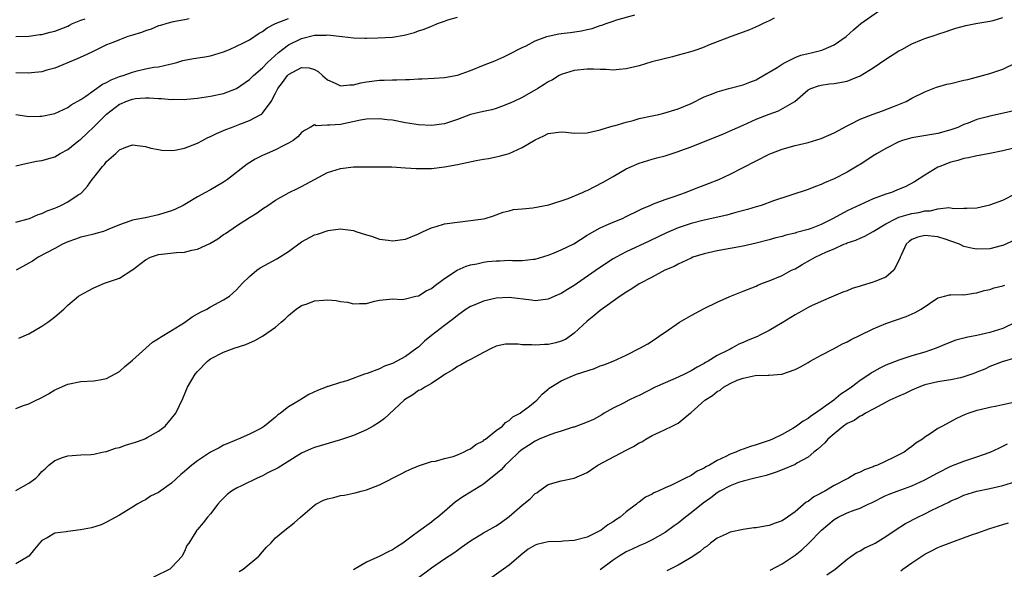
# Model space of a CAD drawing. Units: inches. Extents: x 2559000 to 2562000, y 1548000 to 1551000.
# Drawn here: x 2559152 to 2559303, y 1548263 to 1548348 of the extents above; entities that cross this region are included whole.
import ezdxf

# ---------------------------------------------------------------- set-up
doc = ezdxf.new("R2010")
doc.units = ezdxf.units.IN
doc.header["$MEASUREMENT"] = 0
doc.layers.add('LD25591548_2ft', color=73, linetype='Continuous')

msp = doc.modelspace()

# ---------------------------------------------------------------- linework, layer by layer
at = {"layer": 'LD25591548_2ft'}
for points, elevation in [([(2559151.47, 1548298.53), (2559153, 1548299.21), (2559155, 1548300.39), (2559155.93, 1548301), (2559156.54, 1548301.46), (2559157, 1548301.86), (2559158.42, 1548303), (2559159, 1548303.63), (2559160.67, 1548305), (2559161, 1548305.25), (2559162.16, 1548305.84), (2559163, 1548306.31), (2559164.65, 1548307), (2559167, 1548307.8), (2559168.86, 1548309), (2559169, 1548309.07), (2559171, 1548310.59), (2559171.76, 1548311), (2559173, 1548311.46), (2559175.74, 1548311.74), (2559177, 1548311.81), (2559178.1, 1548312.1), (2559179, 1548312.27), (2559180.87, 1548313.13), (2559182.13, 1548313.87), (2559183, 1548314.49), (2559183.32, 1548314.68), (2559185, 1548315.83), (2559187, 1548317.13), (2559188.16, 1548317.85), (2559189, 1548318.45), (2559189.8, 1548319), (2559191, 1548319.78), (2559193.12, 1548321), (2559194.38, 1548321.62), (2559195, 1548321.9), (2559196.98, 1548323), (2559199, 1548324.04), (2559201, 1548324.68), (2559203, 1548324.91), (2559204.94, 1548324.94), (2559206.93, 1548324.93), (2559208.91, 1548324.91), (2559211, 1548324.79), (2559212.68, 1548324.68), (2559213, 1548324.67), (2559214.68, 1548324.68), (2559215, 1548324.7), (2559217, 1548324.91), (2559219, 1548325.27), (2559221.91, 1548325.91), (2559223, 1548326.12), (2559223.77, 1548326.23), (2559225, 1548326.45), (2559225.45, 1548326.55), (2559227, 1548326.97), (2559229, 1548327.9), (2559231, 1548329.08), (2559232.32, 1548329.68), (2559233, 1548330.05), (2559235, 1548330.34), (2559235.72, 1548330.28), (2559237, 1548330.14), (2559239, 1548330.16), (2559239.67, 1548330.33), (2559241, 1548330.62), (2559241.28, 1548330.72), (2559243, 1548331.22), (2559243.28, 1548331.28), (2559245, 1548331.8), (2559246.07, 1548332.07), (2559247, 1548332.35), (2559249, 1548332.8), (2559250, 1548333), (2559250.81, 1548333.19), (2559253, 1548333.85), (2559255, 1548334.7), (2559257, 1548335.69), (2559258.11, 1548336.11), (2559259, 1548336.5), (2559260.82, 1548337), (2559263, 1548337.55), (2559264.05, 1548337.95), (2559265, 1548338.33), (2559265.43, 1548338.57), (2559268.22, 1548340.22), (2559269, 1548340.73), (2559269.47, 1548341), (2559271, 1548341.76), (2559271.9, 1548342.1), (2559273, 1548342.4), (2559273.5, 1548342.5), (2559275.1, 1548342.9), (2559275.39, 1548343), (2559277, 1548343.7), (2559278.86, 1548345), (2559279.99, 1548346.01), (2559281.14, 1548347), (2559283.99, 1548349)], 7080), ([(2559151, 1548316.41), (2559152.92, 1548316.92), (2559153.14, 1548317), (2559154.43, 1548317.57), (2559155, 1548317.73), (2559155.84, 1548318.16), (2559157, 1548318.59), (2559157.93, 1548319), (2559159, 1548319.55), (2559160.61, 1548320.61), (2559161, 1548320.84), (2559161.18, 1548321), (2559162.06, 1548321.94), (2559162.78, 1548323), (2559163, 1548323.3), (2559164.38, 1548325), (2559164.69, 1548325.31), (2559165, 1548325.77), (2559166.4, 1548327), (2559167, 1548327.56), (2559167.95, 1548327.95), (2559169, 1548328.32), (2559170.14, 1548328.14), (2559171, 1548328.07), (2559171.79, 1548327.79), (2559173, 1548327.6), (2559173.5, 1548327.5), (2559175, 1548327.47), (2559175.52, 1548327.52), (2559177, 1548327.79), (2559179, 1548328.56), (2559179.76, 1548329), (2559180.57, 1548329.43), (2559181, 1548329.6), (2559181.92, 1548330.08), (2559183, 1548330.51), (2559183.33, 1548330.67), (2559184.2, 1548331), (2559185, 1548331.28), (2559185.49, 1548331.49), (2559187, 1548332.07), (2559188.72, 1548333), (2559188.9, 1548333.1), (2559189, 1548333.21), (2559190.31, 1548335), (2559191, 1548336.29), (2559191.34, 1548337), (2559192.06, 1548337.94), (2559192.84, 1548339), (2559193, 1548339.16), (2559195, 1548340.22), (2559196.17, 1548340.17), (2559197, 1548339.94), (2559197.59, 1548339.59), (2559198.21, 1548339), (2559199, 1548338.34), (2559200.21, 1548337.79), (2559201, 1548337.39), (2559202.45, 1548337.55), (2559203, 1548337.55), (2559204.16, 1548337.84), (2559205, 1548338.01), (2559207, 1548338.28), (2559207.72, 1548338.28), (2559209, 1548338.34), (2559209.68, 1548338.32), (2559211, 1548338.38), (2559211.63, 1548338.37), (2559213, 1548338.48), (2559213.53, 1548338.47), (2559215.42, 1548338.58), (2559217, 1548338.68), (2559219, 1548339.06), (2559221, 1548339.77), (2559223, 1548340.57), (2559224.76, 1548341.24), (2559226.15, 1548341.85), (2559227, 1548342.26), (2559227.47, 1548342.53), (2559228.37, 1548343), (2559229, 1548343.32), (2559229.58, 1548343.58), (2559231, 1548344.32), (2559232.79, 1548345), (2559233, 1548345.06), (2559234.61, 1548345.39), (2559235, 1548345.45), (2559236.38, 1548345.62), (2559238.13, 1548345.87), (2559239, 1548346.09), (2559239.75, 1548346.25), (2559241, 1548346.71), (2559241.24, 1548346.76), (2559241.89, 1548347), (2559243, 1548347.37), (2559243.58, 1548347.58), (2559246.31, 1548348.31)], 7076), ([(2559151, 1548325.1), (2559152.56, 1548325.44), (2559154.22, 1548325.78), (2559155, 1548325.91), (2559157, 1548326.49), (2559157.84, 1548327), (2559159, 1548327.6), (2559160.72, 1548329), (2559161, 1548329.2), (2559161.94, 1548330.06), (2559163, 1548331.07), (2559164.97, 1548333.03), (2559167, 1548334.6), (2559167.3, 1548334.7), (2559167.97, 1548335), (2559169, 1548335.37), (2559169.43, 1548335.43), (2559171, 1548335.55), (2559171.56, 1548335.56), (2559173, 1548335.45), (2559173.45, 1548335.45), (2559175, 1548335.3), (2559175.33, 1548335.33), (2559177, 1548335.3), (2559177.35, 1548335.35), (2559179, 1548335.49), (2559181, 1548335.8), (2559183, 1548336.23), (2559185, 1548336.99), (2559187, 1548338.37), (2559187.62, 1548339), (2559189, 1548340.2), (2559189.76, 1548341), (2559191.46, 1548342.54), (2559193, 1548343.69), (2559195, 1548344.68), (2559197, 1548345.19), (2559198.79, 1548345.21), (2559199, 1548345.25), (2559201.28, 1548345), (2559203, 1548344.77), (2559204.73, 1548344.73), (2559205, 1548344.75), (2559206.77, 1548344.77), (2559209, 1548344.92), (2559210.79, 1548345.21), (2559212.38, 1548345.62), (2559213, 1548345.85), (2559213.89, 1548346.11), (2559215, 1548346.6), (2559215.3, 1548346.7), (2559215.93, 1548347), (2559217, 1548347.38), (2559217.55, 1548347.55), (2559219, 1548347.98)], 7074), ([(2559151, 1548287.72), (2559152.17, 1548288.17), (2559153, 1548288.46), (2559154.17, 1548289), (2559154.72, 1548289.28), (2559155, 1548289.44), (2559156.02, 1548289.98), (2559157, 1548290.58), (2559157.3, 1548290.7), (2559159, 1548291.49), (2559161, 1548291.89), (2559163, 1548291.98), (2559164.19, 1548292.19), (2559165, 1548292.32), (2559167, 1548293.43), (2559167.8, 1548294.2), (2559169, 1548295.16), (2559172.06, 1548297.94), (2559173, 1548298.48), (2559173.3, 1548298.7), (2559175, 1548299.71), (2559177, 1548300.94), (2559178.16, 1548301.84), (2559179, 1548302.28), (2559179.45, 1548302.55), (2559180.4, 1548303), (2559181, 1548303.36), (2559183, 1548304.43), (2559183.91, 1548305), (2559185, 1548306.01), (2559185.94, 1548307), (2559187, 1548308.04), (2559188.13, 1548309), (2559188.64, 1548309.36), (2559191.21, 1548310.79), (2559193, 1548311.9), (2559194.78, 1548313.22), (2559195, 1548313.37), (2559197, 1548314.44), (2559197.46, 1548314.54), (2559199.13, 1548315.13), (2559201, 1548315.39), (2559201.36, 1548315.36), (2559203, 1548315.14), (2559203.35, 1548315), (2559205, 1548314.45), (2559205.76, 1548314.25), (2559207, 1548313.81), (2559208.37, 1548313.63), (2559209, 1548313.52), (2559211, 1548313.81), (2559213, 1548314.64), (2559213.74, 1548315), (2559215, 1548315.56), (2559215.76, 1548315.76), (2559217, 1548316.14), (2559219, 1548316.43), (2559221, 1548316.65), (2559223, 1548316.94), (2559223.29, 1548317), (2559224.59, 1548317.41), (2559225, 1548317.54), (2559226.06, 1548317.94), (2559227, 1548318.15), (2559227.66, 1548318.34), (2559229, 1548318.49), (2559230.63, 1548318.63), (2559233.08, 1548319.08), (2559236.08, 1548320.08), (2559238.26, 1548321), (2559238.76, 1548321.24), (2559239, 1548321.31), (2559241.45, 1548322.55), (2559243, 1548323.46), (2559245, 1548324.6), (2559245.83, 1548325), (2559247, 1548325.51), (2559249, 1548326.13), (2559249.7, 1548326.3), (2559251, 1548326.65), (2559253, 1548327.27), (2559253.43, 1548327.43), (2559255, 1548328.03), (2559259.97, 1548330.03), (2559261.37, 1548330.63), (2559263, 1548331.37), (2559265, 1548332.27), (2559267, 1548333.05), (2559268.43, 1548333.57), (2559270.96, 1548335), (2559273, 1548336.79), (2559273.41, 1548337), (2559274.6, 1548337.4), (2559275, 1548337.51), (2559276.31, 1548337.69), (2559277, 1548337.75), (2559279, 1548338.14), (2559279.63, 1548338.37), (2559281, 1548338.94), (2559283, 1548340.16), (2559285, 1548341.52), (2559287, 1548342.77), (2559287.45, 1548343), (2559289, 1548343.85), (2559290.48, 1548344.48), (2559291, 1548344.69), (2559292.74, 1548345.26), (2559293, 1548345.38), (2559294.24, 1548345.76), (2559295, 1548346.04), (2559295.73, 1548346.27), (2559297.3, 1548346.7), (2559298.81, 1548347), (2559301, 1548347.37), (2559301.48, 1548347.48), (2559303, 1548347.91)], 7082), ([(2559151, 1548333.01), (2559152.72, 1548332.72), (2559153, 1548332.7), (2559154.71, 1548332.71), (2559155, 1548332.73), (2559157, 1548333.16), (2559159, 1548334.08), (2559159.53, 1548334.47), (2559161, 1548335.28), (2559161.81, 1548335.81), (2559164.36, 1548337.64), (2559165, 1548337.91), (2559165.68, 1548338.32), (2559167, 1548338.82), (2559167.55, 1548339), (2559169, 1548339.53), (2559169.72, 1548339.72), (2559171, 1548340.01), (2559172.27, 1548340.27), (2559173, 1548340.35), (2559174.75, 1548340.75), (2559175, 1548340.78), (2559175.82, 1548341), (2559176.72, 1548341.28), (2559177, 1548341.33), (2559178.39, 1548341.61), (2559180.13, 1548341.87), (2559181, 1548342.02), (2559183, 1548342.62), (2559183.89, 1548343), (2559185, 1548343.49), (2559185.97, 1548343.97), (2559187, 1548344.51), (2559188.48, 1548345.52), (2559189, 1548345.76), (2559189.69, 1548346.31), (2559191.01, 1548346.99), (2559193, 1548347.77)], 7072), ([(2559151, 1548345.01), (2559153, 1548345.04), (2559154.7, 1548345.29), (2559155, 1548345.33), (2559156.31, 1548345.69), (2559157, 1548345.82), (2559159, 1548346.6), (2559159.27, 1548346.73), (2559159.76, 1548347), (2559161, 1548347.52), (2559161.71, 1548347.71)], 7068), ([(2559177.7, 1548347.7), (2559177, 1548347.56), (2559175.26, 1548347.26), (2559174.25, 1548347), (2559173.31, 1548346.69), (2559173, 1548346.62), (2559171.86, 1548346.14), (2559171, 1548345.88), (2559170.36, 1548345.64), (2559169, 1548345.21), (2559168.26, 1548345), (2559167, 1548344.51), (2559166.13, 1548344.13), (2559165, 1548343.69), (2559163, 1548342.75), (2559161.82, 1548342.18), (2559161, 1548341.83), (2559160.44, 1548341.56), (2559157, 1548340.12), (2559155.79, 1548339.79), (2559155, 1548339.56), (2559153.41, 1548339.41), (2559153, 1548339.36), (2559151, 1548339.4)], 7070), ([(2559267.8, 1548347.8), (2559267, 1548347.41), (2559266.08, 1548347), (2559265.36, 1548346.64), (2559263.96, 1548346.04), (2559263, 1548345.65), (2559261.14, 1548345), (2559259, 1548344.16), (2559257.66, 1548343.66), (2559257, 1548343.38), (2559256.01, 1548343), (2559255.26, 1548342.74), (2559254.56, 1548342.56), (2559253, 1548342.1), (2559252.13, 1548341.87), (2559248.92, 1548341.08), (2559247, 1548340.5), (2559245, 1548340), (2559243.92, 1548339.92), (2559243, 1548339.83), (2559241.9, 1548339.9), (2559241, 1548339.9), (2559239.96, 1548339.96), (2559239, 1548339.96), (2559237, 1548339.78), (2559235, 1548339.16), (2559234.7, 1548339), (2559233.66, 1548338.34), (2559233, 1548338.03), (2559232.39, 1548337.61), (2559231.39, 1548337), (2559229, 1548335.62), (2559227.68, 1548335), (2559227, 1548334.66), (2559225.8, 1548334.2), (2559225, 1548333.92), (2559224.29, 1548333.71), (2559223, 1548333.45), (2559221, 1548332.97), (2559219, 1548332.22), (2559217, 1548331.55), (2559215, 1548331.29), (2559213, 1548331.4), (2559211, 1548331.73), (2559209, 1548332.1), (2559208.18, 1548332.18), (2559207, 1548332.32), (2559205, 1548332.25), (2559204.1, 1548332.1), (2559201, 1548331.47), (2559199.34, 1548331.34), (2559199, 1548331.37), (2559197.27, 1548331.27), (2559197, 1548331.38), (2559196.36, 1548331), (2559195.47, 1548330.53), (2559195, 1548330.2), (2559194.45, 1548329.55), (2559193.7, 1548329), (2559193, 1548328.57), (2559192.18, 1548328.18), (2559191, 1548327.56), (2559189.7, 1548327), (2559189, 1548326.67), (2559187.89, 1548326.11), (2559186.66, 1548325.34), (2559183.59, 1548323), (2559183, 1548322.59), (2559181, 1548321.39), (2559180.21, 1548321), (2559179, 1548320.31), (2559177.3, 1548319.3), (2559176.76, 1548319), (2559175.6, 1548318.4), (2559175, 1548318.16), (2559173.8, 1548317.8), (2559173, 1548317.52), (2559171, 1548317.1), (2559170.91, 1548317.09), (2559169, 1548316.72), (2559168.55, 1548316.55), (2559167, 1548316.01), (2559165.32, 1548315.32), (2559165, 1548315.16), (2559164.52, 1548315), (2559163.34, 1548314.66), (2559163, 1548314.59), (2559161.72, 1548314.28), (2559161, 1548314.09), (2559160.18, 1548313.82), (2559159, 1548313.38), (2559158.2, 1548313), (2559157, 1548312.37), (2559154.46, 1548311), (2559153.57, 1548310.43), (2559153, 1548310.09), (2559151.06, 1548309)], 7078), ([(2559151, 1548275.11), (2559153, 1548276.25), (2559154.07, 1548277), (2559154.54, 1548277.46), (2559155, 1548278.01), (2559155.55, 1548278.45), (2559156.08, 1548279), (2559157, 1548279.74), (2559158.19, 1548280.19), (2559159, 1548280.45), (2559161, 1548280.58), (2559162.63, 1548280.63), (2559163, 1548280.69), (2559164.29, 1548281), (2559164.89, 1548281.11), (2559165, 1548281.12), (2559166.38, 1548281.62), (2559167, 1548281.74), (2559167.91, 1548282.09), (2559169.46, 1548282.54), (2559170.78, 1548283), (2559171, 1548283.1), (2559171.26, 1548283.26), (2559173, 1548284.25), (2559174.01, 1548285), (2559175, 1548286.16), (2559175.66, 1548287), (2559176.21, 1548288.21), (2559176.73, 1548289.27), (2559177.45, 1548291), (2559178.64, 1548293), (2559179, 1548293.42), (2559180.55, 1548295), (2559181, 1548295.35), (2559183, 1548296.41), (2559184.64, 1548297), (2559186.43, 1548297.57), (2559187, 1548297.81), (2559187.81, 1548298.19), (2559189, 1548298.88), (2559191, 1548300.26), (2559191.85, 1548301), (2559192.48, 1548301.52), (2559193, 1548302.02), (2559194.16, 1548303), (2559195, 1548303.57), (2559195.85, 1548303.85), (2559197, 1548304.28), (2559198.41, 1548304.41), (2559199, 1548304.43), (2559200.34, 1548304.34), (2559201, 1548304.2), (2559202.08, 1548304.08), (2559203, 1548303.84), (2559203.91, 1548303.91), (2559205, 1548303.9), (2559206.24, 1548304.24), (2559207, 1548304.42), (2559208.54, 1548304.54), (2559209, 1548304.62), (2559210.52, 1548304.52), (2559211, 1548304.6), (2559212.59, 1548305), (2559213, 1548305.08), (2559214.18, 1548305.82), (2559215, 1548306.22), (2559215.42, 1548306.58), (2559217, 1548307.75), (2559218.96, 1548309.04), (2559220.34, 1548309.66), (2559221, 1548309.85), (2559222.02, 1548310.02), (2559223, 1548310.25), (2559223.65, 1548310.35), (2559225, 1548310.48), (2559225.52, 1548310.48), (2559227, 1548310.55), (2559227.49, 1548310.51), (2559229, 1548310.52), (2559230.72, 1548310.72), (2559231, 1548310.72), (2559233, 1548311.35), (2559233.56, 1548311.56), (2559235, 1548312.15), (2559236.93, 1548313.07), (2559239, 1548314.39), (2559239.36, 1548314.64), (2559241, 1548315.55), (2559241.93, 1548315.93), (2559243, 1548316.43), (2559244.41, 1548317), (2559245, 1548317.26), (2559247, 1548318.24), (2559247.5, 1548318.5), (2559248.69, 1548319), (2559249, 1548319.15), (2559249.22, 1548319.22), (2559251, 1548319.92), (2559252.38, 1548320.38), (2559254.12, 1548321), (2559255, 1548321.35), (2559256.2, 1548321.8), (2559257, 1548322.13), (2559257.65, 1548322.35), (2559259.26, 1548323), (2559261, 1548323.8), (2559267, 1548326.89), (2559267.25, 1548327), (2559269, 1548327.66), (2559271, 1548328.21), (2559273, 1548328.7), (2559275, 1548329.3), (2559277, 1548330.16), (2559279, 1548331.27), (2559279.52, 1548331.52), (2559281, 1548332.28), (2559283, 1548333.04), (2559284.46, 1548333.54), (2559286.29, 1548334.29), (2559287.33, 1548334.67), (2559288.09, 1548335), (2559289, 1548335.51), (2559291, 1548336.5), (2559292.27, 1548337), (2559292.8, 1548337.2), (2559293, 1548337.24), (2559294.36, 1548337.64), (2559295, 1548337.76), (2559297, 1548338.27), (2559297.6, 1548338.4), (2559301, 1548339.28), (2559303, 1548339.96), (2559305, 1548340.95)], 7084), ([(2559304.48, 1548333.52), (2559301, 1548332.75), (2559300.64, 1548332.64), (2559299, 1548332.21), (2559297.67, 1548331.67), (2559297, 1548331.43), (2559296.06, 1548331), (2559295.29, 1548330.71), (2559295, 1548330.61), (2559293, 1548330.06), (2559292.07, 1548329.93), (2559289, 1548329.42), (2559287.55, 1548329), (2559287, 1548328.78), (2559285, 1548327.75), (2559283.62, 1548327), (2559283, 1548326.61), (2559282.05, 1548325.95), (2559281, 1548325.29), (2559280.83, 1548325.17), (2559279, 1548324.11), (2559277, 1548323.08), (2559275.53, 1548322.47), (2559275, 1548322.19), (2559274.12, 1548321.88), (2559273, 1548321.42), (2559267.7, 1548319.7), (2559265.77, 1548319), (2559265, 1548318.78), (2559263.66, 1548318.34), (2559261.89, 1548317.89), (2559261, 1548317.63), (2559260.5, 1548317.5), (2559257, 1548316.74), (2559255, 1548316.23), (2559253, 1548315.56), (2559251.21, 1548314.79), (2559248.52, 1548313.48), (2559245, 1548311.85), (2559243.43, 1548311), (2559243, 1548310.75), (2559240.73, 1548309.27), (2559237, 1548306.66), (2559235.96, 1548306.04), (2559235, 1548305.41), (2559233.99, 1548305), (2559233, 1548304.55), (2559231, 1548304.32), (2559230.41, 1548304.41), (2559227, 1548304.81), (2559225, 1548304.71), (2559223, 1548304.26), (2559221.7, 1548303.7), (2559221, 1548303.42), (2559220.36, 1548303), (2559219, 1548302.03), (2559218.44, 1548301.56), (2559217, 1548300.5), (2559215.02, 1548298.98), (2559213.92, 1548298.08), (2559213, 1548297.19), (2559212.78, 1548297), (2559211, 1548295.71), (2559209, 1548294.66), (2559207.76, 1548294.24), (2559207, 1548293.84), (2559205.11, 1548293.11), (2559204.93, 1548293.07), (2559204.71, 1548293), (2559201.96, 1548291.96), (2559201, 1548291.72), (2559199.11, 1548291.11), (2559199, 1548291.09), (2559198.79, 1548291), (2559197.48, 1548290.52), (2559196.13, 1548289.87), (2559194.89, 1548289.11), (2559194.76, 1548289), (2559193, 1548288), (2559191.77, 1548287), (2559191.29, 1548286.71), (2559191, 1548286.41), (2559189.31, 1548285), (2559189, 1548284.79), (2559188.55, 1548284.55), (2559187, 1548283.78), (2559185.26, 1548283), (2559185, 1548282.91), (2559183.65, 1548282.35), (2559183, 1548282.1), (2559182.31, 1548281.69), (2559181, 1548281), (2559179, 1548279.69), (2559178.12, 1548279), (2559177, 1548278.02), (2559176.44, 1548277.56), (2559175, 1548276.25), (2559173, 1548274.8), (2559171.76, 1548274.24), (2559171, 1548273.67), (2559170.52, 1548273.48), (2559169.72, 1548273), (2559169, 1548272.52), (2559167, 1548271.29), (2559165, 1548270.24), (2559164.17, 1548269.83), (2559162.64, 1548269.36), (2559160.98, 1548269.02), (2559159, 1548268.81), (2559158.76, 1548268.76), (2559157, 1548268.53), (2559155.83, 1548267.83), (2559155, 1548267.39), (2559154.64, 1548267), (2559153.91, 1548266.09), (2559153, 1548265), (2559151, 1548263.8)], 7086), ([(2559306.16, 1548328.16), (2559303, 1548327.37), (2559300.99, 1548327), (2559299.34, 1548326.66), (2559299, 1548326.65), (2559297.7, 1548326.3), (2559297, 1548326.23), (2559296.07, 1548325.93), (2559295, 1548325.66), (2559293.29, 1548325), (2559293, 1548324.86), (2559291, 1548323.66), (2559289.4, 1548322.6), (2559288.08, 1548321.92), (2559286.68, 1548321.32), (2559285.87, 1548321), (2559285, 1548320.72), (2559283, 1548319.98), (2559281, 1548319.09), (2559279, 1548318.15), (2559276.87, 1548317), (2559275, 1548316.07), (2559273.46, 1548315.46), (2559273, 1548315.3), (2559271.2, 1548314.8), (2559271, 1548314.72), (2559269.6, 1548314.4), (2559269, 1548314.21), (2559268.02, 1548313.98), (2559267, 1548313.68), (2559265, 1548313.16), (2559263, 1548312.72), (2559259, 1548312.01), (2559257, 1548311.54), (2559255.27, 1548311), (2559255, 1548310.89), (2559253, 1548309.95), (2559252.4, 1548309.6), (2559250.97, 1548309), (2559249, 1548307.93), (2559247, 1548306.94), (2559245.87, 1548306.13), (2559245, 1548305.65), (2559244.64, 1548305.36), (2559244.06, 1548305), (2559241, 1548302.83), (2559240, 1548302), (2559239, 1548301.19), (2559237, 1548299.31), (2559236.59, 1548299), (2559235.63, 1548298.37), (2559235, 1548298.1), (2559234.16, 1548297.84), (2559233, 1548297.59), (2559232.43, 1548297.57), (2559231, 1548297.46), (2559230.48, 1548297.52), (2559229, 1548297.55), (2559228.36, 1548297.64), (2559227, 1548297.65), (2559226.39, 1548297.61), (2559225, 1548297.32), (2559224.77, 1548297.23), (2559224.3, 1548297), (2559223, 1548296.33), (2559221, 1548295.25), (2559220.49, 1548295), (2559219.54, 1548294.46), (2559219, 1548294.18), (2559218.32, 1548293.68), (2559217.14, 1548293), (2559216.76, 1548292.76), (2559215, 1548291.56), (2559213.97, 1548291), (2559213.38, 1548290.62), (2559213, 1548290.47), (2559212.15, 1548289.85), (2559211, 1548289.14), (2559210.83, 1548289), (2559207.8, 1548286.2), (2559207, 1548285.6), (2559206.03, 1548285), (2559205, 1548284.42), (2559203, 1548283.59), (2559201, 1548282.92), (2559197, 1548281.74), (2559196.5, 1548281.5), (2559195, 1548280.83), (2559194.59, 1548280.59), (2559191.39, 1548278.61), (2559189.81, 1548277.81), (2559189, 1548277.38), (2559188.15, 1548277), (2559185.87, 1548275.87), (2559185, 1548275.46), (2559184.2, 1548275), (2559183.53, 1548274.47), (2559182.54, 1548273.46), (2559182.13, 1548273), (2559181, 1548271.5), (2559180.54, 1548271), (2559179.87, 1548270.13), (2559179, 1548269.1), (2559178.89, 1548269), (2559178.73, 1548268.73), (2559177.63, 1548267), (2559177.37, 1548266.63), (2559177, 1548265.7), (2559176.75, 1548265.25), (2559176.64, 1548265), (2559175, 1548263.23), (2559174.71, 1548263), (2559172.23, 1548261.77)], 7088), ([(2559185.38, 1548262.62), (2559186.01, 1548263), (2559188.43, 1548265), (2559189, 1548265.68), (2559189.63, 1548266.37), (2559190.27, 1548267), (2559191, 1548267.79), (2559192.42, 1548269), (2559193.89, 1548270.12), (2559194.86, 1548271), (2559197, 1548272.85), (2559197.22, 1548273), (2559198.4, 1548273.6), (2559199, 1548273.81), (2559199.97, 1548274.03), (2559201, 1548274.32), (2559201.63, 1548274.37), (2559203, 1548274.7), (2559203.26, 1548274.74), (2559204.18, 1548275), (2559205, 1548275.2), (2559207, 1548275.99), (2559210.35, 1548277.65), (2559211, 1548278.01), (2559211.67, 1548278.33), (2559213, 1548278.9), (2559215, 1548279.55), (2559215.62, 1548279.62), (2559217, 1548280.01), (2559218.34, 1548280.34), (2559219, 1548280.57), (2559219.97, 1548281), (2559220.62, 1548281.38), (2559221, 1548281.52), (2559221.82, 1548282.18), (2559223, 1548282.77), (2559223.12, 1548282.88), (2559223.31, 1548283), (2559225, 1548284.33), (2559225.93, 1548285), (2559226.42, 1548285.58), (2559227, 1548285.9), (2559227.56, 1548286.44), (2559228.69, 1548287), (2559229, 1548287.28), (2559230.09, 1548288.09), (2559231, 1548288.82), (2559231.25, 1548289), (2559232.05, 1548289.95), (2559233, 1548290.68), (2559233.16, 1548290.84), (2559233.38, 1548291), (2559235, 1548291.98), (2559236.74, 1548292.74), (2559237, 1548292.87), (2559237.33, 1548293), (2559240.11, 1548293.89), (2559241, 1548294.29), (2559241.54, 1548294.46), (2559243, 1548295), (2559245, 1548295.93), (2559247.09, 1548297), (2559248.31, 1548297.69), (2559249.53, 1548298.47), (2559250.28, 1548299), (2559251, 1548299.47), (2559253.19, 1548301), (2559255, 1548302.06), (2559257, 1548303.14), (2559259, 1548304.09), (2559260.95, 1548304.95), (2559263, 1548305.78), (2559265, 1548306.58), (2559265.29, 1548306.71), (2559265.97, 1548307), (2559267, 1548307.37), (2559269, 1548308.22), (2559270.46, 1548309), (2559271, 1548309.25), (2559272.11, 1548309.89), (2559273.4, 1548310.6), (2559274.07, 1548311), (2559275.84, 1548311.84), (2559277, 1548312.32), (2559278.49, 1548313), (2559278.86, 1548313.14), (2559279, 1548313.22), (2559280.37, 1548313.63), (2559281, 1548313.96), (2559281.75, 1548314.25), (2559283, 1548314.97), (2559285, 1548316.18), (2559286.56, 1548317), (2559287, 1548317.17), (2559288.4, 1548317.6), (2559289, 1548317.74), (2559290.08, 1548317.92), (2559291, 1548318.15), (2559291.82, 1548318.18), (2559293, 1548318.46), (2559294.66, 1548318.66), (2559295.46, 1548318.54), (2559297, 1548318.57), (2559297.43, 1548318.57), (2559299, 1548318.63), (2559301, 1548319.06), (2559303, 1548319.81), (2559305, 1548320.81)], 7090), ([(2559305, 1548313.74), (2559303, 1548312.8), (2559302.75, 1548312.75), (2559301, 1548312.31), (2559299, 1548312.23), (2559298.35, 1548312.35), (2559297, 1548312.67), (2559296.31, 1548313), (2559295, 1548313.5), (2559294.28, 1548313.72), (2559293, 1548314.17), (2559291, 1548314.34), (2559289.91, 1548314.09), (2559289, 1548313.72), (2559288.55, 1548313.45), (2559288.11, 1548313), (2559287.33, 1548311.33), (2559287.16, 1548311), (2559287.13, 1548310.87), (2559287, 1548310.51), (2559286.22, 1548309), (2559285, 1548307.93), (2559283.28, 1548307.28), (2559283, 1548307.16), (2559281.32, 1548306.68), (2559281, 1548306.57), (2559279.8, 1548306.2), (2559279, 1548305.86), (2559278.36, 1548305.64), (2559276.93, 1548305), (2559275, 1548304.19), (2559273.51, 1548303.51), (2559273, 1548303.26), (2559271.57, 1548302.43), (2559271, 1548302.16), (2559269, 1548300.91), (2559267, 1548299.74), (2559265.59, 1548299), (2559265.2, 1548298.8), (2559263.78, 1548298.22), (2559263, 1548297.86), (2559262.36, 1548297.64), (2559261.27, 1548297), (2559261, 1548296.88), (2559260.72, 1548296.72), (2559259, 1548295.88), (2559257.6, 1548295), (2559257.21, 1548294.79), (2559257, 1548294.66), (2559255.91, 1548294.09), (2559255, 1548293.52), (2559253.98, 1548293), (2559253, 1548292.54), (2559251, 1548291.7), (2559249.48, 1548291), (2559247, 1548289.71), (2559246.5, 1548289.5), (2559245.4, 1548289), (2559244.56, 1548288.56), (2559243, 1548287.79), (2559241.59, 1548287), (2559241.23, 1548286.77), (2559239.97, 1548286.03), (2559239, 1548285.61), (2559237, 1548284.87), (2559236.83, 1548284.83), (2559235, 1548284.24), (2559233.95, 1548283.95), (2559233, 1548283.59), (2559231.62, 1548283), (2559231.21, 1548282.79), (2559231, 1548282.71), (2559229.97, 1548282.03), (2559229, 1548281.43), (2559228.46, 1548281), (2559227, 1548279.58), (2559226.36, 1548279), (2559225.72, 1548278.28), (2559224.64, 1548277.36), (2559224.14, 1548277), (2559223, 1548276.09), (2559221, 1548274.86), (2559219.86, 1548274.14), (2559218.68, 1548273.32), (2559217, 1548271.86), (2559216, 1548271), (2559215.43, 1548270.57), (2559215, 1548270.23), (2559213, 1548268.78), (2559212.05, 1548268.05), (2559210.6, 1548267), (2559209.61, 1548266.39), (2559209, 1548265.97), (2559208.34, 1548265.66), (2559207.07, 1548265), (2559205, 1548264.04), (2559203, 1548262.89)], 7092), ([(2559212.6, 1548261.4), (2559215, 1548263.19), (2559217, 1548264.56), (2559218.48, 1548265.52), (2559219, 1548265.92), (2559219.63, 1548266.37), (2559221, 1548267.37), (2559223, 1548268.58), (2559225, 1548269.67), (2559225.79, 1548270.21), (2559227, 1548271.1), (2559229, 1548272.86), (2559230.19, 1548273.81), (2559231, 1548274.63), (2559231.24, 1548274.76), (2559231.54, 1548275), (2559233, 1548276), (2559235, 1548276.59), (2559237, 1548277.01), (2559239, 1548277.89), (2559239.65, 1548278.35), (2559240.61, 1548279), (2559245, 1548281.31), (2559246.13, 1548281.87), (2559247, 1548282.45), (2559247.39, 1548282.61), (2559248.01, 1548283), (2559249, 1548283.57), (2559250.1, 1548284.1), (2559251, 1548284.48), (2559252.08, 1548285), (2559252.71, 1548285.29), (2559253, 1548285.49), (2559254.84, 1548287), (2559255, 1548287.12), (2559257.08, 1548289), (2559258.29, 1548289.71), (2559259, 1548290.34), (2559259.47, 1548290.53), (2559259.98, 1548291), (2559261, 1548291.56), (2559262.08, 1548292.08), (2559263, 1548292.4), (2559264.83, 1548292.83), (2559266.86, 1548292.86), (2559267, 1548292.85), (2559268.98, 1548293.02), (2559271, 1548293.72), (2559271.84, 1548294.16), (2559273, 1548294.81), (2559273.31, 1548295), (2559275, 1548295.92), (2559276.92, 1548296.92), (2559278.31, 1548297.69), (2559279, 1548297.99), (2559279.63, 1548298.37), (2559281, 1548299.04), (2559283, 1548300), (2559285, 1548300.79), (2559288.09, 1548301.91), (2559289.5, 1548302.5), (2559290.44, 1548303), (2559293, 1548304.78), (2559294.02, 1548305), (2559294.76, 1548305.24), (2559295, 1548305.22), (2559296.72, 1548305.28), (2559297, 1548305.23), (2559298.5, 1548305.5), (2559299, 1548305.55), (2559300.13, 1548305.87), (2559301, 1548306.07), (2559301.68, 1548306.32), (2559303, 1548306.59), (2559303.28, 1548306.72)], 7094), ([(2559305, 1548301), (2559303, 1548300.06), (2559301, 1548299.43), (2559299, 1548298.95), (2559297.35, 1548298.65), (2559297, 1548298.54), (2559295.76, 1548298.24), (2559294.31, 1548297.69), (2559292.7, 1548297), (2559291, 1548296.41), (2559289, 1548295.83), (2559287, 1548295.19), (2559285, 1548294.39), (2559284.05, 1548293.95), (2559282.79, 1548293.21), (2559282.49, 1548293), (2559281, 1548292.03), (2559279.69, 1548291), (2559279, 1548290.53), (2559278.07, 1548289.93), (2559276.98, 1548289), (2559274.17, 1548287), (2559273.45, 1548286.55), (2559273, 1548286.17), (2559272.23, 1548285.77), (2559271.22, 1548285), (2559270.64, 1548284.64), (2559269, 1548283.72), (2559267.54, 1548283), (2559267.16, 1548282.84), (2559265, 1548282.11), (2559264.14, 1548281.86), (2559263, 1548281.46), (2559262.64, 1548281.36), (2559261.88, 1548281), (2559261, 1548280.68), (2559260.33, 1548280.33), (2559259, 1548279.72), (2559257.82, 1548279), (2559257.28, 1548278.72), (2559257, 1548278.54), (2559255.94, 1548278.06), (2559255, 1548277.43), (2559254.13, 1548277), (2559253, 1548276.41), (2559251.85, 1548275.85), (2559251, 1548275.51), (2559249.91, 1548275), (2559249.27, 1548274.73), (2559249, 1548274.55), (2559247.95, 1548274.05), (2559247, 1548273.32), (2559246.79, 1548273.21), (2559246.58, 1548273), (2559245, 1548271.81), (2559244.07, 1548271), (2559243.41, 1548270.59), (2559243, 1548270.28), (2559242.19, 1548269.81), (2559241.13, 1548269), (2559240.84, 1548268.84), (2559239, 1548267.93), (2559237, 1548267.38), (2559235.29, 1548267.29), (2559235, 1548267.26), (2559233, 1548267.19), (2559231.22, 1548266.78), (2559231, 1548266.69), (2559229.92, 1548266.08), (2559228.81, 1548265.19), (2559227, 1548263.59), (2559226.12, 1548263), (2559224.31, 1548261.69)], 7096), ([(2559305, 1548295.52), (2559302.91, 1548294.91), (2559301, 1548294.18), (2559300.21, 1548293.79), (2559299, 1548293.32), (2559298.78, 1548293.22), (2559298.23, 1548293), (2559297, 1548292.58), (2559296.47, 1548292.47), (2559295, 1548292.12), (2559293.98, 1548291.98), (2559293, 1548291.82), (2559291, 1548291.35), (2559290.04, 1548291), (2559289, 1548290.55), (2559287.96, 1548290.04), (2559287, 1548289.64), (2559285.61, 1548289), (2559284.35, 1548288.35), (2559283, 1548287.61), (2559281.83, 1548287), (2559281.35, 1548286.65), (2559281, 1548286.53), (2559280.12, 1548285.88), (2559279, 1548285.39), (2559278.45, 1548285), (2559277, 1548283.81), (2559276.07, 1548283), (2559275.58, 1548282.42), (2559275, 1548281.95), (2559274.52, 1548281.48), (2559273.89, 1548281), (2559273, 1548280.25), (2559271.29, 1548279.29), (2559271, 1548279.11), (2559269, 1548278.28), (2559268.08, 1548277.92), (2559267, 1548277.57), (2559266.57, 1548277.43), (2559264.82, 1548277), (2559263, 1548276.52), (2559262.31, 1548276.31), (2559261, 1548275.82), (2559259.44, 1548275), (2559259.18, 1548274.82), (2559259, 1548274.74), (2559258.02, 1548273.98), (2559256.85, 1548273.15), (2559255, 1548271.64), (2559254.13, 1548271), (2559253, 1548270.08), (2559252.36, 1548269.64), (2559251, 1548268.63), (2559249, 1548267.48), (2559247.95, 1548267), (2559247, 1548266.6), (2559245.94, 1548266.06), (2559245, 1548265.66), (2559243.91, 1548265), (2559243, 1548264.38), (2559241, 1548262.9)], 7098), ([(2559304.64, 1548288.64), (2559303, 1548288.31), (2559302.07, 1548288.07), (2559301, 1548287.88), (2559299.52, 1548287.52), (2559299, 1548287.41), (2559297.73, 1548287), (2559297.2, 1548286.8), (2559295.84, 1548286.16), (2559293.68, 1548285), (2559293, 1548284.62), (2559291.8, 1548283.8), (2559291, 1548283.29), (2559290.61, 1548283), (2559289.61, 1548282.39), (2559289, 1548281.88), (2559288.47, 1548281.53), (2559287.82, 1548281), (2559287, 1548280.58), (2559286.18, 1548280.18), (2559283.69, 1548279), (2559283.18, 1548278.82), (2559283, 1548278.73), (2559281.71, 1548278.29), (2559281, 1548277.9), (2559280.33, 1548277.67), (2559279.23, 1548277), (2559279, 1548276.9), (2559277, 1548275.88), (2559275.57, 1548275), (2559275.19, 1548274.81), (2559275, 1548274.69), (2559273.87, 1548274.13), (2559273, 1548273.42), (2559272.72, 1548273.28), (2559271, 1548271.84), (2559269.83, 1548271), (2559269, 1548270.43), (2559267.94, 1548270.06), (2559267, 1548269.69), (2559266.39, 1548269.61), (2559265, 1548269.36), (2559264.67, 1548269.33), (2559263, 1548269.1), (2559261, 1548268.66), (2559260.38, 1548268.38), (2559259, 1548267.74), (2559257.99, 1548267), (2559257.45, 1548266.55), (2559257, 1548266.29), (2559256.35, 1548265.65), (2559255, 1548264.76), (2559254.5, 1548264.5), (2559253, 1548263.6), (2559251.26, 1548262.74)], 7100), ([(2559267.18, 1548262.82), (2559269, 1548263.81), (2559271, 1548265.13), (2559272.03, 1548265.97), (2559273.08, 1548266.92), (2559275.09, 1548269), (2559277, 1548270.63), (2559277.65, 1548271), (2559279, 1548271.64), (2559280.08, 1548272.08), (2559281, 1548272.4), (2559282.26, 1548273), (2559282.78, 1548273.22), (2559285, 1548274.31), (2559285.48, 1548274.52), (2559286.7, 1548275), (2559289, 1548275.84), (2559291, 1548276.76), (2559293, 1548277.84), (2559295, 1548278.82), (2559297, 1548279.61), (2559299, 1548280.27), (2559301.03, 1548281), (2559302.37, 1548281.63), (2559303.7, 1548282.3)], 7102), ([(2559275.91, 1548262.09), (2559277.19, 1548263), (2559279, 1548264.52), (2559280.45, 1548265.55), (2559281, 1548265.81), (2559281.75, 1548266.25), (2559283, 1548266.82), (2559283.31, 1548267), (2559285, 1548268.02), (2559286.39, 1548269), (2559287.98, 1548270.02), (2559289.88, 1548271), (2559291, 1548271.52), (2559292.05, 1548272.05), (2559294.68, 1548273.32), (2559295, 1548273.5), (2559296.07, 1548273.93), (2559297, 1548274.36), (2559299.01, 1548274.99), (2559301, 1548275.41), (2559303, 1548275.89), (2559305, 1548276.48)], 7104), ([(2559287.26, 1548262.74), (2559287.61, 1548263), (2559289, 1548263.97), (2559290.53, 1548265), (2559291, 1548265.3), (2559292.12, 1548265.88), (2559293, 1548266.3), (2559293.49, 1548266.51), (2559295.16, 1548267.16), (2559298.32, 1548268.32), (2559299, 1548268.55), (2559301, 1548269.27), (2559303, 1548269.88), (2559303.88, 1548270.12)], 7106)]:
    msp.add_lwpolyline(points, dxfattribs=dict(at, elevation=elevation))

doc.saveas('drawing.dxf')
